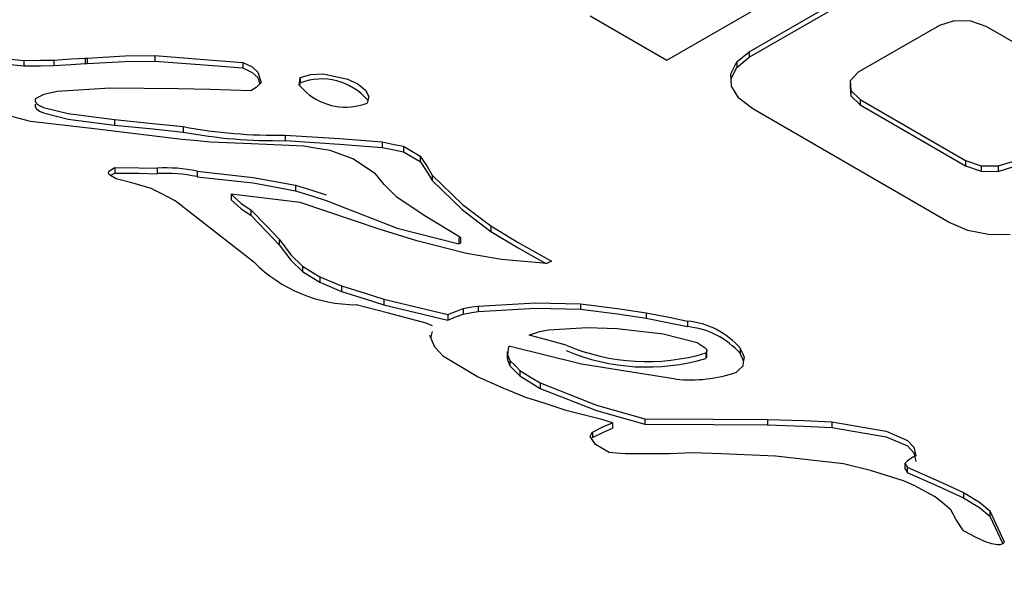
# Model space of a CAD drawing. Extents: x 0 to 426, y 0 to 297.
# Drawn here: x 141 to 142, y 63 to 63 of the extents above; entities that cross this region are included whole.
import ezdxf

# ---------------------------------------------------------------- set-up
doc = ezdxf.new("R2010")
doc.units = 0
doc.header["$PDSIZE"] = -1
doc.layers.get('0').update_dxf_attribs({"linetype": 'CONTINUOUS'})
doc.layers.get('DEFPOINTS').update_dxf_attribs({"linetype": 'CONTINUOUS'})
doc.layers.add('BEMAßUNG', color=7, linetype='CONTINUOUS')
doc.styles.add('SLDTEXTSTYLE0', font='TXT', dxfattribs={"width": 0.75})
doc.dimstyles.new('SLDDIMSTYLE0', dxfattribs={"dimtxt": 3, "dimasz": 2.5, "dimexe": 1, "dimexo": 0.0625, "dimgap": 0.75, "dimtad": 2, "dimlfac": 5, "dimzin": 12, "dimtxsty": 'SLDTEXTSTYLE0', "dimsah": 1, "dimcen": 0.09, "dimclrd": 7, "dimclre": 7, "dimclrt": 7, "dimazin": 3, "dimtfac": 1, "dimtdec": 4, "dimtofl": 0, "dimtmove": 0, "dimatfit": 3, "dimtolj": 1, "dimtzin": 12})
doc.dimstyles.new('SLDDIMSTYLE1', dxfattribs={"dimtxt": 3, "dimasz": 2.5, "dimexe": 1, "dimexo": 0.0625, "dimgap": 0.75, "dimtad": 2, "dimlfac": 5, "dimzin": 12, "dimtxsty": 'SLDTEXTSTYLE0', "dimsah": 1, "dimcen": 0.09, "dimclrd": 7, "dimclre": 7, "dimclrt": 7, "dimazin": 3, "dimtfac": 1, "dimtdec": 4, "dimtofl": 0, "dimtmove": 0, "dimatfit": 3, "dimtolj": 1, "dimtzin": 12})
doc.dimstyles.new('SLDDIMSTYLE2', dxfattribs={"dimtxt": 3, "dimasz": 2.5, "dimexe": 1, "dimexo": 0.0625, "dimgap": 0.75, "dimtad": 2, "dimlfac": 7, "dimzin": 12, "dimtxsty": 'SLDTEXTSTYLE0', "dimsah": 1, "dimcen": 0.09, "dimclrd": 7, "dimclre": 7, "dimclrt": 7, "dimazin": 3, "dimtfac": 1, "dimtdec": 4, "dimtofl": 0, "dimtmove": 0, "dimatfit": 3, "dimtolj": 1, "dimtzin": 12})
doc.dimstyles.new('SLDDIMSTYLE3', dxfattribs={"dimtxt": 3, "dimasz": 2.5, "dimexe": 1, "dimexo": 0.0625, "dimgap": 0.75, "dimtad": 2, "dimdec": 0, "dimlfac": 7, "dimzin": 12, "dimtxsty": 'SLDTEXTSTYLE0', "dimsah": 1, "dimcen": 0.09, "dimclrd": 7, "dimclre": 7, "dimclrt": 7, "dimazin": 3, "dimtfac": 1, "dimtdec": 4, "dimtofl": 0, "dimtmove": 0, "dimatfit": 3, "dimtolj": 1, "dimtzin": 12})
doc.dimstyles.new('SLDDIMSTYLE4', dxfattribs={"dimtxt": 3, "dimasz": 2.5, "dimexe": 1, "dimexo": 0.0625, "dimgap": 0.75, "dimtad": 2, "dimdec": 1, "dimlfac": 7, "dimzin": 12, "dimtxsty": 'SLDTEXTSTYLE0', "dimsah": 1, "dimcen": 0.09, "dimclrd": 7, "dimclre": 7, "dimclrt": 7, "dimazin": 3, "dimtfac": 1, "dimtdec": 4, "dimtofl": 0, "dimtmove": 0, "dimatfit": 3, "dimtolj": 1, "dimtzin": 12})
doc.dimstyles.new('SLDDIMSTYLE5', dxfattribs={"dimtxt": 3, "dimasz": 2.5, "dimexe": 1, "dimexo": 0.0625, "dimgap": 0.75, "dimtad": 2, "dimlfac": 7, "dimzin": 12, "dimtxsty": 'SLDTEXTSTYLE0', "dimsah": 1, "dimcen": 0.09, "dimclrd": 7, "dimclre": 7, "dimclrt": 7, "dimazin": 3, "dimtfac": 1, "dimtdec": 4, "dimtofl": 0, "dimtmove": 0, "dimatfit": 3, "dimtolj": 1, "dimtzin": 12})
doc.dimstyles.new('SLDDIMSTYLE6', dxfattribs={"dimtxt": 3, "dimasz": 2.5, "dimexe": 1, "dimexo": 0.0625, "dimgap": 0.75, "dimtad": 2, "dimlfac": 7, "dimzin": 12, "dimtxsty": 'SLDTEXTSTYLE0', "dimsah": 1, "dimcen": 0.09, "dimclrd": 7, "dimclre": 7, "dimclrt": 7, "dimazin": 3, "dimtfac": 1, "dimtdec": 4, "dimtofl": 0, "dimtmove": 0, "dimatfit": 3, "dimtolj": 1, "dimtzin": 12})

# ---------------------------------------------------------------- blocks, each defined once
blk = doc.blocks.new('*D')
at = {"layer": 'BEMAßUNG'}
for p, q in [((268.8989, 287.7868), (268.8989, 283.0245)), ((268.8989, 287.7868), (270.7237, 287.7868)), ((283.2929, 287.7868), (281.4681, 287.7868)), ((283.2929, 287.7868), (283.2929, 283.0245)), ((268.8989, 283.0245), (270.7237, 283.0245)), ((283.2929, 283.0245), (281.4681, 283.0245)), ((257.4575, 257.9625), (257.4575, 279.2621)), ((291.7433, 243.2098), (291.7433, 279.2621)), ((291.7433, 278.2621), (257.4575, 278.2621)), ((264.2909, 275.6903), (264.2909, 270.9279)), ((264.2909, 275.6903), (266.1157, 275.6903)), ((278.6849, 275.6903), (276.8601, 275.6903)), ((278.6849, 275.6903), (278.6849, 270.9279)), ((264.2909, 270.9279), (266.1157, 270.9279)), ((278.6849, 270.9279), (276.8601, 270.9279)), ((54.1694, 268.0938), (54.1694, 263.3315)), ((54.1694, 268.0938), (55.9942, 268.0938)), ((65.235, 268.0938), (63.4102, 268.0938)), ((65.235, 268.0938), (65.235, 263.3315)), ((91.2423, 268.0938), (91.2423, 263.3315)), ((91.2423, 268.0938), (93.0671, 268.0938)), ((105.6363, 268.0938), (103.8115, 268.0938)), ((105.6363, 268.0938), (105.6363, 263.3315)), ((257.4575, 257.9625), (257.4575, 267.1656)), ((280.3147, 237.3196), (280.3147, 267.1656)), ((280.3147, 266.1656), (257.4575, 266.1656)), ((54.1694, 263.3315), (55.9942, 263.3315)), ((65.235, 263.3315), (63.4102, 263.3315)), ((91.2423, 263.3315), (93.0671, 263.3315)), ((105.6363, 263.3315), (103.8115, 263.3315)), ((70.226, 257.0992), (70.226, 259.5692)), ((72.7974, 248.6632), (72.7974, 259.5692)), ((72.7974, 248.6632), (72.7974, 259.5692)), ((86.3566, 248.6632), (86.3566, 259.5692)), ((70.226, 258.5692), (51.9737, 258.5692)), ((70.226, 258.5692), (72.7974, 258.5692)), ((72.7974, 258.5692), (75.2974, 258.5692)), ((72.7974, 258.5692), (86.3566, 258.5692)), ((86.3566, 258.5692), (104.841, 258.5692)), ((267.9433, 257.691), (326.9614, 257.691)), ((267.9433, 257.691), (334.9614, 257.691)), ((325.9614, 237.1196), (325.9614, 257.691)), ((333.9614, 182.2625), (333.9614, 257.691)), ((316.4368, 256.0979), (321.1991, 256.0979)), ((316.4368, 256.0979), (316.4368, 254.2731)), ((321.1991, 256.0979), (321.1991, 254.2731)), ((307.2117, 255.9887), (305.48, 255.4134)), ((307.2117, 255.9887), (308.713, 251.4692)), ((70.426, 253.3729), (141.1836, 253.413)), ((140.212, 203.1646), (140.1836, 253.4124)), ((293.5516, 251.451), (295.2834, 252.0263)), ((308.713, 251.4692), (306.9813, 250.8939)), ((293.5516, 251.451), (295.0529, 246.9316)), ((86.6592, 248.606), (129.315, 248.606)), ((128.315, 248.606), (128.315, 207.8917)), ((295.0529, 246.9316), (296.7847, 247.5068)), ((292.5162, 241.1727), (309.429, 246.7909)), ((239.829, 246.6268), (231.6719, 246.6268)), ((115.2733, 229.106), (115.2733, 245.8533)), ((316.4368, 241.7038), (316.4368, 243.5286)), ((321.1991, 241.7038), (321.1991, 243.5286)), ((105.7486, 243.3201), (110.5109, 243.3201)), ((105.7486, 243.3201), (105.7486, 241.4953)), ((110.5109, 243.3201), (110.5109, 241.4953)), ((316.4368, 241.7038), (321.1991, 241.7038)), ((292.5162, 241.1727), (280.3147, 237.1196)), ((130.6667, 239.7428), (135.429, 239.7455)), ((130.6667, 239.7428), (130.6677, 237.918)), ((135.429, 239.7455), (135.43, 237.9207)), ((118.7903, 238.0444), (123.5526, 238.0444)), ((118.7903, 238.0444), (118.7903, 236.2196)), ((123.5526, 238.0444), (123.5526, 236.2196)), ((237.0952, 201.9606), (280.3147, 237.1196)), ((280.5147, 237.1196), (326.9614, 237.1196)), ((105.7486, 232.2545), (105.7486, 234.0793)), ((110.5109, 232.2545), (110.5109, 234.0793)), ((260.645, 233.3088), (259.2295, 232.1573)), ((260.645, 233.3088), (263.6504, 229.6145)), ((105.7486, 232.2545), (110.5109, 232.2545)), ((324.4368, 229.7723), (329.1991, 229.7723)), ((324.4368, 229.7723), (324.4368, 227.9475)), ((329.1991, 229.7723), (329.1991, 227.9475)), ((263.6504, 229.6145), (262.2348, 228.463)), ((102.0679, 229.106), (116.2733, 229.106)), ((115.2733, 229.106), (115.2733, 227.3917)), ((102.5575, 228.0527), (102.5595, 177.782)), ((38.0289, 228.0501), (38.0309, 177.7795)), ((102.0679, 227.3917), (116.2733, 227.3917)), ((115.2733, 227.3917), (115.2733, 224.8917)), ((135.4384, 223.139), (135.4374, 224.9638)), ((130.6761, 223.1363), (130.675, 224.9611)), ((247.7628, 222.8291), (249.1784, 223.9807)), ((118.7903, 221.4379), (118.7903, 223.2627)), ((123.5526, 221.4379), (123.5526, 223.2627)), ((130.6761, 223.1363), (135.4384, 223.139)), ((247.7628, 222.8291), (250.7681, 219.1348)), ((118.7903, 221.4379), (123.5526, 221.4379)), ((250.7681, 219.1348), (252.1837, 220.2864)), ((324.4368, 213.1658), (324.4368, 214.9906)), ((329.1991, 213.1658), (329.1991, 214.9906)), ((324.4368, 213.1658), (329.1991, 213.1658)), ((86.6592, 207.8917), (129.315, 207.8917)), ((41.6034, 204.0612), (41.6034, 189.4146)), ((98.9721, 204.0372), (98.9721, 189.4146)), ((70.4544, 203.1251), (141.212, 203.1652)), ((65.141, 199.9393), (65.141, 195.177)), ((65.141, 199.9393), (66.9658, 199.9393)), ((81.7475, 199.9393), (79.9227, 199.9393)), ((81.7475, 199.9393), (81.7475, 195.177)), ((65.141, 195.177), (66.9658, 195.177)), ((81.7475, 195.177), (79.9227, 195.177)), ((98.9721, 190.4146), (41.6034, 190.4146)), ((65.148, 188.3052), (66.9728, 188.3053)), ((65.148, 188.3052), (65.1482, 183.5429)), ((81.7545, 188.3059), (79.9297, 188.3058)), ((81.7545, 188.3059), (81.7547, 183.5435)), ((81.7547, 183.5435), (79.9299, 183.5435)), ((65.1482, 183.5429), (66.973, 183.543)), ((272.1545, 182.2625), (334.9614, 182.2625)), ((38.0309, 178.7795), (102.5594, 178.782)), ((80.8039, 169.8216), (145.5488, 169.8216)), ((144.5488, 169.8216), (144.5488, 140.4041)), ((135.0242, 163.8054), (139.7865, 163.8054)), ((135.0242, 163.8054), (135.0242, 161.9806)), ((139.7865, 163.8054), (139.7865, 161.9806)), ((99.0695, 158.3288), (131.708, 158.3288)), ((130.708, 158.3288), (130.708, 140.4041)), ((44.2612, 156.1999), (44.2631, 106.191)), ((57.1142, 156.2004), (57.1161, 106.1915)), ((57.1142, 156.2004), (57.1142, 106.1931)), ((121.1834, 151.5935), (125.9457, 151.5935)), ((121.1834, 151.5935), (121.1834, 149.7687)), ((125.9457, 151.5935), (125.9457, 149.7687)), ((135.0242, 149.4114), (135.0242, 151.2362)), ((139.7865, 149.4114), (139.7865, 151.2362)), ((102.4756, 150.7325), (118.0416, 150.7325)), ((117.0416, 150.7325), (117.0416, 140.4041)), ((102.5537, 150.2395), (102.5537, 106.1931)), ((135.0242, 149.4114), (139.7865, 149.4114)), ((220.5122, 149.2417), (225.2745, 149.2417)), ((220.5122, 149.2417), (220.5122, 147.4169)), ((225.2745, 149.2417), (225.2745, 147.4169)), ((235.0237, 146.3591), (229.0369, 146.3591)), ((230.0369, 146.3591), (230.0369, 134.7391)), ((121.1834, 144.4922), (121.1834, 146.317)), ((125.9457, 144.4922), (125.9457, 146.317)), ((121.1834, 144.4922), (125.9457, 144.4922)), ((98.4566, 140.4897), (98.4566, 106.1931)), ((98.9422, 140.4041), (131.708, 140.4041)), ((98.9422, 140.4041), (145.5488, 140.4041)), ((102.31, 140.4041), (118.0416, 140.4041)), ((117.0416, 140.4041), (117.0416, 122.9542)), ((107.5169, 139.5439), (112.2793, 139.5439)), ((107.5169, 139.5439), (107.5169, 137.7191)), ((112.2793, 139.5439), (112.2793, 137.7191)), ((70.3182, 138.4707), (70.3182, 106.1931)), ((220.5122, 134.8477), (220.5122, 136.6725)), ((225.2745, 134.8477), (225.2745, 136.6725)), ((220.5122, 134.8477), (225.2745, 134.8477)), ((243.4237, 134.7391), (229.0369, 134.7391)), ((245.7558, 128.7219), (245.7558, 123.9596)), ((245.7558, 128.7219), (247.5806, 128.7219)), ((260.1498, 128.7219), (258.325, 128.7219)), ((260.1498, 128.7219), (260.1498, 123.9596)), ((107.5169, 125.1499), (107.5169, 126.9747)), ((112.2793, 125.1499), (112.2793, 126.9747)), ((107.5169, 125.1499), (112.2793, 125.1499)), ((245.7558, 123.9596), (247.5806, 123.9596)), ((260.1498, 123.9596), (258.325, 123.9596)), ((271.1536, 123.5142), (275.9159, 123.5142)), ((271.1536, 123.5142), (271.1536, 121.6894)), ((275.9159, 123.5142), (275.9159, 121.6894)), ((280.6782, 105.5488), (280.6782, 122.7189)), ((244.2237, 97.7488), (244.2237, 120.1973)), ((258.2237, 97.7488), (258.2237, 120.1973)), ((244.2237, 119.1973), (258.2237, 119.1973)), ((28.9693, 116.7151), (28.9695, 111.9528)), ((28.9693, 116.7151), (30.7941, 116.7151)), ((43.3633, 116.7156), (41.5385, 116.7156)), ((43.3633, 116.7156), (43.3635, 111.9533)), ((74.4924, 116.7178), (74.4924, 111.9554)), ((74.4924, 116.7178), (76.3172, 116.7178)), ((88.8865, 116.7178), (87.0617, 116.7178)), ((88.8865, 116.7178), (88.8865, 111.9554)), ((107.8276, 116.7178), (107.8276, 111.9554)), ((107.8276, 116.7178), (109.6524, 116.7178)), ((122.2216, 116.7178), (120.3968, 116.7178)), ((122.2216, 116.7178), (122.2216, 111.9554)), ((236.6237, 113.5488), (227.2106, 113.5488)), ((228.2106, 113.5488), (228.2106, 81.5488)), ((43.3635, 111.9533), (41.5387, 111.9532)), ((74.4924, 111.9554), (76.3172, 111.9554)), ((88.8865, 111.9554), (87.0617, 111.9554)), ((107.8276, 111.9554), (109.6524, 111.9554)), ((122.2216, 111.9554), (120.3968, 111.9554)), ((28.9695, 111.9528), (30.7943, 111.9528)), ((271.1536, 109.1202), (271.1536, 110.945)), ((275.9159, 109.1202), (275.9159, 110.945)), ((271.1536, 109.1202), (275.9159, 109.1202)), ((218.686, 107.3475), (223.4483, 107.3475)), ((218.686, 107.3475), (218.686, 105.5227)), ((223.4483, 107.3475), (223.4483, 105.5227)), ((57.1142, 107.1931), (70.3182, 107.1931)), ((70.3182, 107.1931), (88.0912, 107.1931)), ((98.4566, 107.1931), (95.9566, 107.1931)), ((98.4566, 107.1931), (102.5537, 107.1931)), ((102.5537, 107.1931), (121.4264, 107.1931)), ((44.2631, 107.191), (26.7739, 107.1903)), ((44.2631, 107.191), (57.1161, 107.1915)), ((266.8812, 105.5488), (281.6782, 105.5488)), ((280.6782, 105.5488), (280.6782, 89.5488)), ((218.686, 92.9535), (218.686, 94.7783)), ((223.4483, 92.9535), (223.4483, 94.7783)), ((218.686, 92.9535), (223.4483, 92.9535)), ((266.8812, 89.5488), (281.6782, 89.5488)), ((266.8812, 89.5488), (281.6782, 89.5488)), ((280.6782, 81.5488), (280.6782, 89.5488)), ((237.7237, 89.3488), (237.7237, 69.905)), ((264.7237, 83.3488), (264.7237, 69.905)), ((235.2237, 82.9488), (235.2237, 58.7107)), ((267.2237, 82.9488), (267.2237, 58.7107)), ((236.6237, 81.5488), (227.2106, 81.5488)), ((265.8237, 81.5488), (281.6782, 81.5488)), ((280.6782, 81.5488), (280.6782, 64.1203)), ((271.1536, 80.7101), (275.9159, 80.7101)), ((271.1536, 80.7101), (271.1536, 78.8853)), ((275.9159, 80.7101), (275.9159, 78.8853)), ((245.5222, 80.4297), (245.5222, 75.6673)), ((245.5222, 80.4297), (247.347, 80.4297)), ((259.9162, 80.4297), (258.0914, 80.4297)), ((259.9162, 80.4297), (259.9162, 75.6673)), ((245.5222, 75.6673), (247.347, 75.6673)), ((259.9162, 75.6673), (258.0914, 75.6673)), ((237.7237, 70.905), (264.7237, 70.905)), ((246.6284, 69.2353), (246.6284, 64.473)), ((246.6284, 69.2353), (248.4532, 69.2353)), ((261.0224, 69.2353), (259.1976, 69.2353)), ((261.0224, 69.2353), (261.0224, 64.473)), ((271.1536, 66.3161), (271.1536, 68.1409)), ((275.9159, 66.3161), (275.9159, 68.1409)), ((271.1536, 66.3161), (275.9159, 66.3161)), ((246.6284, 64.473), (248.4532, 64.473)), ((261.0224, 64.473), (259.1976, 64.473)), ((235.2237, 59.7107), (267.2237, 59.7107))]:
    blk.add_line(p, q, dxfattribs=at)
blk.add_arc((273.9669, 246.6268), 41.295, 180, 252, dxfattribs=at)
for points in [[(257.4575, 278.2621), (259.9575, 277.9521), (259.9575, 278.5721)], [(291.7433, 278.2621), (289.2433, 278.5721), (289.2433, 277.9521)], [(257.4575, 266.1656), (259.9575, 265.8556), (259.9575, 266.4756)], [(280.3147, 266.1656), (277.8147, 266.4756), (277.8147, 265.8556)], [(70.226, 258.5692), (67.726, 258.8792), (67.726, 258.2592)], [(72.7974, 258.5692), (75.2974, 258.2592), (75.2974, 258.8792)], [(72.7974, 258.5692), (75.2974, 258.2592), (75.2974, 258.8792)], [(86.3566, 258.5692), (83.8566, 258.8792), (83.8566, 258.2592)], [(325.9614, 257.691), (325.6514, 255.191), (326.2714, 255.191)], [(333.9614, 257.691), (333.6514, 255.191), (334.2714, 255.191)], [(140.1836, 253.4124), (139.875, 250.9122), (140.495, 250.9126)], [(128.315, 248.606), (128.005, 246.106), (128.625, 246.106)], [(232.6719, 246.6268), (232.4376, 244.1185), (233.0574, 244.1373)], [(292.5162, 241.1727), (294.9865, 241.6667), (294.791, 242.2551)], [(325.9614, 237.1196), (326.2714, 239.6196), (325.6514, 239.6196)], [(115.2733, 229.106), (115.5833, 231.606), (114.9633, 231.606)], [(115.2733, 227.3917), (114.9633, 224.8917), (115.5833, 224.8917)], [(128.315, 207.8917), (128.625, 210.3917), (128.005, 210.3917)], [(261.2061, 207.3529), (258.9575, 208.4887), (258.7482, 207.9051)], [(140.212, 203.1646), (140.5206, 205.6648), (139.9006, 205.6644)], [(237.0952, 201.9606), (239.2302, 203.2978), (238.8389, 203.7787)], [(41.6034, 190.4146), (44.1034, 190.1046), (44.1034, 190.7246)], [(98.9721, 190.4146), (96.4721, 190.7246), (96.4721, 190.1046)], [(333.9614, 182.2625), (334.2714, 184.7625), (333.6514, 184.7625)], [(38.0309, 178.7795), (40.5309, 178.4696), (40.5308, 179.0896)], [(102.5594, 178.782), (100.0594, 179.0919), (100.0594, 178.4719)], [(144.5488, 169.8216), (144.2388, 167.3216), (144.8588, 167.3216)], [(130.708, 158.3288), (130.398, 155.8288), (131.018, 155.8288)], [(117.0416, 150.7325), (116.7316, 148.2325), (117.3516, 148.2325)], [(230.0369, 146.3591), (229.7269, 143.8591), (230.3469, 143.8591)], [(117.0416, 140.4041), (117.3516, 142.9041), (116.7316, 142.9041)], [(130.708, 140.4041), (131.018, 142.9041), (130.398, 142.9041)], [(144.5488, 140.4041), (144.8588, 142.9041), (144.2388, 142.9041)], [(230.0369, 134.7391), (230.3469, 137.2391), (229.7269, 137.2391)], [(244.2237, 119.1973), (246.7237, 118.8873), (246.7237, 119.5073)], [(258.2237, 119.1973), (255.7237, 119.5073), (255.7237, 118.8873)], [(228.2106, 113.5488), (227.9006, 111.0488), (228.5206, 111.0488)], [(44.2631, 107.191), (46.7631, 106.8811), (46.763, 107.5011)], [(57.1161, 107.1915), (54.6161, 107.5014), (54.6161, 106.8814)], [(57.1142, 107.1931), (59.6142, 106.8831), (59.6142, 107.5031)], [(70.3182, 107.1931), (67.8182, 107.5031), (67.8182, 106.8831)], [(98.4566, 107.1931), (95.9566, 107.5031), (95.9566, 106.8831)], [(102.5537, 107.1931), (105.0537, 106.8831), (105.0537, 107.5031)], [(280.6782, 105.5488), (280.3682, 103.0488), (280.9882, 103.0488)], [(280.6782, 89.5488), (280.9882, 92.0488), (280.3682, 92.0488)], [(280.6782, 89.5488), (280.3682, 87.0488), (280.9882, 87.0488)], [(228.2106, 81.5488), (228.5206, 84.0488), (227.9006, 84.0488)], [(280.6782, 81.5488), (280.9882, 84.0488), (280.3682, 84.0488)], [(237.7237, 70.905), (240.2237, 70.595), (240.2237, 71.215)], [(264.7237, 70.905), (262.2237, 71.215), (262.2237, 70.595)], [(235.2237, 59.7107), (237.7237, 59.4007), (237.7237, 60.0207)], [(267.2237, 59.7107), (264.7237, 60.0207), (264.7237, 59.4007)]]:
    blk.add_solid(points, dxfattribs=at)
at = {"layer": 'DEFPOINTS'}
for p in [(257.4575, 257.7625), (257.4575, 257.7625), (267.7433, 257.691), (267.7433, 257.691), (70.226, 256.8992), (70.226, 253.3728), (86.4592, 248.606), (72.7974, 248.4632), (72.7974, 248.4632), (86.3566, 248.4632), (240.029, 246.6268), (268.8861, 246.6268), (273.5827, 245.4441), (291.7433, 243.0098), (292.5162, 241.1727), (280.3147, 237.1196), (280.3147, 237.1196), (280.3147, 237.1196), (280.3147, 237.1196), (101.8679, 229.106), (38.0289, 228.2501), (102.5575, 228.2527), (101.8679, 227.3917), (86.4592, 207.8917), (41.6034, 204.2612), (98.9721, 204.2372), (70.2544, 203.125), (237.0952, 201.9606), (255.9204, 191.0852), (271.9545, 182.2625), (80.6039, 169.8216), (98.8695, 158.3288), (44.2611, 156.3999), (57.1142, 156.4004), (57.1142, 156.4004), (102.2756, 150.7325), (102.5537, 150.4395), (235.2237, 146.3591), (98.4566, 140.6897), (98.7422, 140.4041), (98.7422, 140.4041), (102.11, 140.4041), (70.3182, 138.6707), (243.6237, 134.7391), (236.8237, 113.5488), (266.6812, 105.5488), (244.2237, 97.5488), (258.2237, 97.5488), (237.7237, 89.5488), (266.6812, 89.5488), (266.6812, 89.5488), (264.7237, 83.5488), (235.2237, 83.1488), (267.2237, 83.1488), (236.8237, 81.5488), (265.6237, 81.5488)]:
    blk.add_point(p, dxfattribs=at)
at = {"layer": 'BEMAßUNG', "char_height": 3, "attachment_point": 1, "style": 'SLDTEXTSTYLE0'}
for s, insert in [('9 1/2"', (270.7237, 287.0245)), ('240', (272.774, 282.2621)), ('6 1/4"', (266.1157, 274.9279)), ('160', (268.1659, 270.1656)), ('3/4"', (55.9942, 267.3315)), ('3 3/4"', (93.0671, 267.3315)), ('95', (96.2236, 262.5692)), ('18', (57.4865, 262.5692)), ('15 3/4"', (66.9658, 199.177)), ('400', (70.1223, 194.4146)), ('2 3/4"', (247.5806, 127.9596)), ('%%c', (248.594, 123.1973)), ('70', (252.8801, 123.1973)), ('3 5/8"', (76.3172, 115.9554)), ('1 1/8"', (109.6524, 115.9554)), ('92', (79.4737, 111.1931)), ('29', (112.8089, 111.1931)), ('5 3/8"', (247.347, 79.6673)), ('135', (249.3972, 74.905)), ('6 1/4"', (248.4532, 68.473)), ('160', (250.5035, 63.7107))]:
    blk.add_mtext(s, dxfattribs=dict(at, insert=insert))
for s, insert, rotation in [('3 1/2"', (295.5237, 251.3029), 18.3755), ('5 5/8"', (317.1991, 243.5286), 90), ('144', (321.9614, 245.5789), 90), ('90', (301.172, 248.1609), 18.3755), ('R', (298.8691, 247.3959), 18.3755), ('1/2"', (106.5109, 234.0793), 90), ('12', (111.2733, 235.5716), 90), ('11 1/4"', (119.5526, 223.2627), 90), ('352', (136.1979, 228.1208), 90.0324), ('285', (124.315, 226.4192), 90), ('15 3/8"', (249.6594, 223.3893), 39.1283), ('352', (131.4374, 224.9616), 90.0324), ('20 3/4"', (325.1991, 214.9906), 90), ('70%%d', (242.0232, 227.1435), 306), ('390', (256.0546, 222.4526), 39.1283), ('528', (329.9614, 218.1471), 90), ('R', (254.1722, 220.9213), 39.1283), ('17 3/4"', (66.9729, 187.543), 0.0023), ('452', (70.1295, 182.7808), 0.0023), ('8 1/8"', (135.7865, 151.2362), 90), ('206', (140.5488, 153.2864), 90), ('125,5', (126.708, 143.0567), 90), ('5"', (121.9457, 146.317), 90), ('2 1/4"', (221.2745, 136.6725), 90), ('58,1', (226.0369, 138.168), 90), ('2 7/8"', (108.2793, 126.9747), 90), ('72', (113.0416, 130.1312), 90), ('3 1/8"', (271.9159, 110.945), 90), ('80', (276.6782, 114.1015), 90), ('3 1/2"', (30.7941, 115.9528), 0.0022), ('90', (33.9508, 111.1906), 0.0022), ('6 1/4"', (219.4483, 94.7783), 90), ('160', (224.2106, 96.8286), 90), ('1 5/8"', (271.9159, 68.1409), 90), ('40', (276.6782, 71.2974), 90)]:
    blk.add_mtext(s, dxfattribs=dict(at, insert=insert, rotation=rotation))

msp = doc.modelspace()

# ---------------------------------------------------------------- linework, layer by layer
at = {"color": 7, "linetype": 'CONTINUOUS'}
for p, q in [((141.8031, 63.1032), (142.0694, 63.2569)), ((141.8905, 63.1121), (142.0604, 63.2102)), ((141.8905, 63.1063), (142.0604, 63.2043)), ((141.7215, 63.1503), (141.8031, 63.1032)), ((142.1083, 63.1451), (142.0928, 63.1402)), ((142.126, 63.1447), (142.1083, 63.1451)), ((142.0928, 63.1402), (142.0065, 63.0904)), ((142.1424, 63.1389), (142.126, 63.1447)), ((142.2546, 63.0742), (142.1424, 63.1389)), ((141.0896, 63.106), (141.1195, 63.1029)), ((141.1515, 63.1033), (141.1515, 63.0975)), ((141.1847, 63.1054), (141.1847, 63.0996)), ((141.1868, 63.1054), (141.1868, 63.0996)), ((141.2589, 63.1081), (141.2589, 63.1022)), ((141.8773, 63.1013), (141.8905, 63.1121)), ((141.8773, 63.0954), (141.8905, 63.1063)), ((141.8905, 63.1121), (141.8905, 63.1063)), ((141.0896, 63.1002), (141.1195, 63.0971)), ((141.1195, 63.1029), (141.1195, 63.0971)), ((141.3522, 63.1008), (141.3522, 63.095)), ((141.8711, 63.0888), (141.8773, 63.1013)), ((141.8714, 63.0836), (141.8773, 63.0954)), ((141.8773, 63.1013), (141.8773, 63.0954)), ((141.4133, 63.085), (141.4133, 63.0792)), ((141.8719, 63.0756), (141.8711, 63.0888)), ((142.0065, 63.0904), (141.998, 63.0814)), ((141.4128, 63.0759), (141.4133, 63.0792)), ((141.8796, 63.0628), (141.8719, 63.0756)), ((141.998, 63.0814), (141.9986, 63.0711)), ((141.998, 63.0814), (141.998, 63.0756)), ((141.998, 63.0756), (141.9986, 63.0653)), ((141.8943, 63.0514), (141.8796, 63.0628)), ((141.9986, 63.0711), (142.0084, 63.0616)), ((141.9986, 63.0711), (141.9986, 63.0653)), ((141.9986, 63.0653), (142.0084, 63.0558)), ((142.0084, 63.0616), (142.1206, 62.9968)), ((142.0084, 63.0616), (142.0084, 63.0558)), ((142.103, 62.9309), (141.8943, 63.0514)), ((142.0084, 63.0558), (142.1206, 62.991)), ((141.2159, 63.0402), (141.2159, 63.0343)), ((141.2888, 63.0326), (141.2888, 63.0268)), ((141.3975, 63.0236), (141.3975, 63.0178)), ((141.5006, 63.0164), (141.5006, 63.0106)), ((141.5231, 63.0117), (141.541, 63.0013)), ((141.5231, 63.0117), (141.5231, 63.0058)), ((141.5231, 63.0058), (141.541, 62.9955)), ((141.541, 63.0013), (141.541, 62.9955)), ((141.2164, 62.9891), (141.2164, 62.9832)), ((141.2614, 62.9885), (141.2614, 62.9826)), ((142.1206, 62.9968), (142.1371, 62.9911)), ((142.1206, 62.9968), (142.1206, 62.991)), ((142.1206, 62.991), (142.1371, 62.9853)), ((142.1371, 62.9911), (142.155, 62.9908)), ((142.1371, 62.9911), (142.1371, 62.9853)), ((142.155, 62.9908), (142.1706, 62.9957)), ((142.155, 62.9908), (142.155, 62.985)), ((142.155, 62.985), (142.1706, 62.9899)), ((141.3039, 62.9852), (141.3039, 62.9794)), ((141.5537, 62.9812), (141.5537, 62.9754)), ((142.1371, 62.9853), (142.155, 62.985)), ((141.4085, 62.9703), (141.4085, 62.9645)), ((141.3399, 62.9609), (141.3399, 62.955)), ((141.3642, 62.8887), (141.2806, 62.9538)), ((141.3607, 62.9442), (141.3607, 62.9384)), ((141.6159, 62.9271), (141.6159, 62.9212)), ((142.1228, 62.9224), (142.103, 62.9309)), ((142.145, 62.918), (142.1228, 62.9224)), ((142.1678, 62.9175), (142.145, 62.918)), ((141.3908, 62.9129), (141.3908, 62.9071)), ((141.5819, 62.9139), (141.5819, 62.9081)), ((141.5837, 62.9147), (141.5837, 62.9088)), ((141.4156, 62.8844), (141.4156, 62.8786)), ((141.4343, 62.873), (141.4573, 62.8633)), ((141.4343, 62.873), (141.4343, 62.8672)), ((141.4343, 62.8672), (141.4573, 62.8575)), ((141.4573, 62.8633), (141.4573, 62.8575)), ((141.5021, 62.8493), (141.5704, 62.8329)), ((141.5021, 62.8493), (141.5021, 62.8434)), ((141.5021, 62.8434), (141.5704, 62.827)), ((141.6026, 62.842), (141.6026, 62.8362)), ((141.7113, 62.8445), (141.7113, 62.8387)), ((141.5704, 62.8329), (141.5704, 62.827)), ((141.5867, 62.8394), (141.5867, 62.8335)), ((141.7811, 62.8349), (141.7811, 62.8291)), ((141.554, 62.8208), (141.5471, 62.8239)), ((141.8248, 62.8259), (141.8248, 62.8201)), ((141.6333, 62.7934), (141.6333, 62.7862)), ((141.8445, 62.7921), (141.8445, 62.7863)), ((141.8454, 62.788), (141.8454, 62.7953)), ((141.8811, 62.797), (141.8811, 62.7912)), ((141.6361, 62.7843), (141.6361, 62.7785)), ((141.6466, 62.7735), (141.6466, 62.7677)), ((141.6683, 62.7604), (141.6683, 62.7545)), ((141.7453, 62.718), (141.7453, 62.7122)), ((141.7796, 62.7221), (141.7796, 62.7163)), ((141.91, 62.7215), (141.91, 62.7157)), ((141.9785, 62.7189), (141.9785, 62.7131)), ((141.7241, 62.7081), (141.7241, 62.7023)), ((142.056, 62.6747), (142.056, 62.6689)), ((142.0586, 62.6709), (142.0586, 62.6651)), ((142.1184, 62.644), (142.1184, 62.6382)), ((142.1463, 62.6244), (142.1617, 62.5916)), ((142.1463, 62.6244), (142.1463, 62.6186)), ((142.1463, 62.6186), (142.16, 62.5893))]:
    msp.add_line(p, q, dxfattribs=at)
at = {"color": 7, "linetype": 'CONTINUOUS', "flags": 128}
for points in [[(141.1195, 63.1029), (141.1374, 63.1033), (141.1515, 63.1033)], [(141.1515, 63.1033), (141.17, 63.1046), (141.1847, 63.1054)], [(141.1847, 63.1054), (141.1858, 63.1055), (141.1868, 63.1054)], [(141.1868, 63.1054), (141.2271, 63.1079), (141.2589, 63.1081)], [(141.2589, 63.1081), (141.3112, 63.1041), (141.3522, 63.1008)], [(141.1195, 63.0971), (141.1374, 63.0974), (141.1515, 63.0975)], [(141.1515, 63.0975), (141.17, 63.0987), (141.1847, 63.0996)], [(141.1847, 63.0996), (141.1858, 63.0997), (141.1868, 63.0996)], [(141.1868, 63.0996), (141.2271, 63.102), (141.2589, 63.1022)], [(141.2589, 63.1022), (141.3112, 63.0982), (141.3522, 63.095)], [(141.3522, 63.1008), (141.3621, 63.096), (141.3683, 63.0906), (141.3717, 63.0796)], [(141.3522, 63.095), (141.3621, 63.0902), (141.3683, 63.0847), (141.3703, 63.0781)], [(141.4121, 63.0766), (141.4128, 63.0814), (141.4133, 63.085)], [(141.4133, 63.085), (141.4246, 63.0881), (141.4376, 63.0886), (141.4639, 63.0829), (141.4748, 63.0777), (141.4826, 63.0715), (141.4862, 63.0646), (141.4844, 63.0576)], [(141.2837, 63.0728), (141.2115, 63.0735), (141.155, 63.07)], [(141.3609, 63.0707), (141.3176, 63.0719), (141.2837, 63.0728)], [(141.3717, 63.0796), (141.3667, 63.0741), (141.3609, 63.0707)], [(141.42, 63.0688), (141.4157, 63.0732), (141.4121, 63.0766)], [(141.155, 63.07), (141.1408, 63.0667), (141.1315, 63.0623)], [(141.1315, 63.0623), (141.1315, 63.0597), (141.1331, 63.0573), (141.1362, 63.0551), (141.1406, 63.053), (141.1666, 63.0466), (141.2159, 63.0402)], [(141.1315, 63.0565), (141.1315, 63.0539), (141.1331, 63.0514), (141.1362, 63.0492), (141.1406, 63.0472), (141.1666, 63.0407), (141.2159, 63.0343)], [(141.1267, 63.0382), (141.1106, 63.0423), (141.0978, 63.0455)], [(141.2875, 63.0189), (141.1975, 63.0298), (141.1267, 63.0382)], [(141.2159, 63.0402), (141.2568, 63.036), (141.2888, 63.0326)], [(141.2159, 63.0343), (141.2568, 63.0302), (141.2888, 63.0268)], [(141.3975, 63.0236), (141.4551, 63.0199), (141.5006, 63.0164)], [(141.3177, 63.0162), (141.3008, 63.0178), (141.2875, 63.0189)], [(141.4172, 63.012), (141.3614, 63.0144), (141.3177, 63.0162)], [(141.3975, 63.0178), (141.4551, 63.014), (141.5006, 63.0106)], [(141.4451, 63.0071), (141.4294, 63.0099), (141.4172, 63.012)], [(141.5006, 63.0164), (141.5132, 63.0138), (141.5231, 63.0117)], [(141.5006, 63.0106), (141.5132, 63.008), (141.5231, 63.0058)], [(141.4934, 62.9824), (141.4694, 62.9983), (141.4451, 63.0071)], [(141.541, 63.0013), (141.5482, 62.9901), (141.5537, 62.9812)], [(141.2177, 62.9771), (141.2118, 62.9807), (141.2104, 62.9819), (141.2096, 62.983), (141.2095, 62.9838), (141.2098, 62.9847), (141.2107, 62.9857), (141.2129, 62.9872), (141.2164, 62.9891)], [(141.2164, 62.9891), (141.2417, 62.9888), (141.2614, 62.9885)], [(141.541, 62.9955), (141.5482, 62.9843), (141.5537, 62.9754)], [(141.2118, 62.9807), (141.2129, 62.9814), (141.2164, 62.9832)], [(141.2164, 62.9832), (141.2417, 62.983), (141.2614, 62.9826)], [(141.3039, 62.9852), (141.3633, 62.9787), (141.4085, 62.9703)], [(141.3039, 62.9794), (141.3633, 62.9729), (141.4085, 62.9645)], [(141.5162, 62.9575), (141.5025, 62.9713), (141.4934, 62.9824)], [(141.5537, 62.9812), (141.5859, 62.95), (141.6159, 62.9271)], [(141.255, 62.9668), (141.2344, 62.9729), (141.2177, 62.9771)], [(141.4085, 62.9703), (141.4267, 62.9647), (141.441, 62.9601)], [(141.5537, 62.9754), (141.5859, 62.9442), (141.6159, 62.9212)], [(141.2806, 62.9538), (141.2662, 62.9611), (141.255, 62.9668)], [(141.3399, 62.9609), (141.3505, 62.9511), (141.3607, 62.9442)], [(141.4972, 62.9235), (141.4134, 62.9519), (141.3399, 62.9609)], [(141.4085, 62.9645), (141.4267, 62.9589), (141.441, 62.9543)], [(141.5837, 62.9147), (141.545, 62.9382), (141.5162, 62.9575)], [(141.3399, 62.955), (141.3505, 62.9453), (141.3607, 62.9384)], [(141.441, 62.9543), (141.5164, 62.9246), (141.5819, 62.9081)], [(141.3607, 62.9442), (141.3777, 62.9267), (141.3908, 62.9129)], [(141.3607, 62.9384), (141.3777, 62.9209), (141.3908, 62.9071)], [(141.6159, 62.9271), (141.645, 62.9096), (141.6803, 62.8896)], [(141.5901, 62.8977), (141.5374, 62.9112), (141.4972, 62.9235)], [(141.6159, 62.9212), (141.645, 62.9037), (141.6743, 62.8872)], [(141.3908, 62.9129), (141.4034, 62.8965), (141.4156, 62.8844)], [(141.3908, 62.9071), (141.4034, 62.8907), (141.4156, 62.8786)], [(141.5819, 62.9139), (141.5828, 62.9144), (141.5837, 62.9147)], [(141.5819, 62.9081), (141.5828, 62.9086), (141.5837, 62.9088)], [(141.6755, 62.8871), (141.6271, 62.8914), (141.5901, 62.8977)], [(141.4156, 62.8844), (141.4262, 62.8781), (141.4343, 62.873)], [(141.6803, 62.8896), (141.6775, 62.8882), (141.6755, 62.8871)], [(141.4156, 62.8786), (141.4262, 62.8722), (141.4343, 62.8672)], [(141.4573, 62.8633), (141.4825, 62.8555), (141.5021, 62.8493)], [(141.4573, 62.8575), (141.4825, 62.8496), (141.5021, 62.8434)], [(141.5471, 62.8239), (141.5056, 62.8349), (141.4729, 62.8434)], [(141.5867, 62.8394), (141.5956, 62.841), (141.6026, 62.842)], [(141.6026, 62.842), (141.6633, 62.8455), (141.7113, 62.8445)], [(141.7113, 62.8445), (141.7505, 62.8394), (141.7811, 62.8349)], [(141.5704, 62.8329), (141.5794, 62.8366), (141.5867, 62.8394)], [(141.5704, 62.827), (141.5794, 62.8307), (141.5867, 62.8335)], [(141.5867, 62.8335), (141.5956, 62.8351), (141.6026, 62.8362)], [(141.6026, 62.8362), (141.6633, 62.8396), (141.7113, 62.8387)], [(141.7113, 62.8387), (141.7505, 62.8336), (141.7811, 62.8291)], [(141.7811, 62.8349), (141.8056, 62.83), (141.8248, 62.8259)], [(141.7811, 62.8291), (141.8056, 62.8242), (141.8248, 62.8201)], [(141.6018, 62.7666), (141.5656, 62.7884), (141.5563, 62.7984), (141.5512, 62.8106)], [(141.5522, 62.8083), (141.5528, 62.8106), (141.554, 62.8149)], [(141.6566, 62.8112), (141.6675, 62.815), (141.6773, 62.8166)], [(141.6959, 62.8005), (141.6739, 62.8066), (141.6566, 62.8112)], [(141.6773, 62.8166), (141.7182, 62.8193), (141.7502, 62.8183)], [(141.7502, 62.8183), (141.7991, 62.8124), (141.8353, 62.8033)], [(141.8353, 62.8033), (141.8439, 62.7977), (141.8451, 62.796), (141.8454, 62.7942), (141.8445, 62.7921)], [(141.6346, 62.7985), (141.6335, 62.7906), (141.6361, 62.7843)], [(141.8126, 62.7642), (141.7122, 62.7803), (141.6364, 62.7989)], [(141.8811, 62.797), (141.8833, 62.7918), (141.8852, 62.7875)], [(141.8811, 62.7912), (141.8833, 62.7859), (141.8845, 62.7833)], [(141.6338, 62.7869), (141.6335, 62.7848), (141.6361, 62.7785)], [(141.6361, 62.7843), (141.6421, 62.7783), (141.6466, 62.7735)], [(141.8453, 62.7887), (141.8454, 62.7883), (141.8445, 62.7863)], [(141.8852, 62.7875), (141.8843, 62.7824), (141.8837, 62.7781)], [(141.6361, 62.7785), (141.6421, 62.7725), (141.6466, 62.7677)], [(141.6466, 62.7735), (141.6588, 62.7662), (141.6683, 62.7604)], [(141.8837, 62.7781), (141.88, 62.7745), (141.877, 62.7716)], [(141.6532, 62.7449), (141.629, 62.7548), (141.6018, 62.7666)], [(141.6466, 62.7677), (141.6588, 62.7604), (141.6683, 62.7545)], [(141.6683, 62.7604), (141.7284, 62.7368), (141.7796, 62.7221)], [(141.6683, 62.7545), (141.7284, 62.7309), (141.7796, 62.7163)], [(141.6972, 62.7307), (141.6726, 62.7387), (141.6532, 62.7449)], [(141.7453, 62.718), (141.734, 62.7214), (141.6972, 62.7307)], [(141.7241, 62.7081), (141.7356, 62.7139), (141.7453, 62.718)], [(141.7796, 62.7221), (141.8526, 62.7219), (141.91, 62.7215)], [(141.7796, 62.7163), (141.8526, 62.7161), (141.91, 62.7157)], [(141.91, 62.7215), (141.9484, 62.7202), (141.9785, 62.7189)], [(141.9785, 62.7189), (142.036, 62.7089), (142.0587, 62.6991), (142.0654, 62.6919), (142.0678, 62.6827)], [(141.7215, 62.7034), (141.7229, 62.7061), (141.7241, 62.7081)], [(141.7241, 62.7023), (141.7356, 62.708), (141.7453, 62.7122)], [(141.91, 62.7157), (141.9484, 62.7143), (141.9785, 62.7131)], [(141.9785, 62.7131), (142.036, 62.7031), (142.0587, 62.6933), (142.0654, 62.6861), (142.0678, 62.6769)], [(141.7417, 62.6864), (141.7273, 62.6949), (141.7215, 62.7034)], [(141.7589, 62.6848), (141.7494, 62.6858), (141.7417, 62.6864)], [(141.8059, 62.6851), (141.7795, 62.685), (141.7589, 62.6848)], [(141.8612, 62.6848), (141.8302, 62.6859), (141.8059, 62.6851)], [(141.9906, 62.6742), (141.9185, 62.6823), (141.8612, 62.6848)], [(142.0545, 62.6564), (142.0193, 62.6671), (141.9906, 62.6742)], [(142.056, 62.6747), (142.0576, 62.6727), (142.0586, 62.6709)], [(142.056, 62.6689), (142.0576, 62.6668), (142.0586, 62.6651)], [(142.0586, 62.6709), (142.0921, 62.656), (142.1184, 62.644)], [(142.0586, 62.6651), (142.0921, 62.6501), (142.1184, 62.6382)], [(142.0883, 62.6393), (142.0657, 62.6513), (142.0545, 62.6564)], [(142.1184, 62.644), (142.1354, 62.6337), (142.1463, 62.6244)], [(142.1049, 62.6256), (142.0956, 62.6334), (142.0883, 62.6393)], [(142.1184, 62.6382), (142.1354, 62.6278), (142.1463, 62.6186)], [(142.1182, 62.6031), (142.1101, 62.6157), (142.1049, 62.6256)], [(142.1617, 62.5916), (142.1611, 62.5904), (142.1603, 62.5895), (142.1592, 62.5888), (142.1571, 62.5883), (142.1544, 62.5883), (142.1485, 62.5894), (142.1417, 62.5916), (142.131, 62.5963), (142.1182, 62.6031)]]:
    msp.add_lwpolyline(points, dxfattribs=at)
at = {"color": 7, "linetype": 'CONTINUOUS'}
for centre, radius, start, end in [((141.4361, 63.0188), 0.0645, 40.4617, 110.671), ((141.4617, 63.1178), 0.0644, 229.5755, 290.6718), ((141.3881, 63.5705), 0.547, 259.5415, 270.9853), ((141.3881, 63.5647), 0.547, 259.5415, 270.9853), ((141.2709, 62.8336), 0.1552, 77.7387, 93.5112), ((141.2709, 62.8278), 0.1552, 77.7387, 93.5112), ((141.4731, 62.9968), 0.1534, 224.7964, 269.9308), ((141.8171, 62.7417), 0.0846, 40.8128, 84.7527), ((141.8171, 62.7359), 0.0846, 40.8128, 84.7527), ((141.7819, 63.0027), 0.2197, 246.959, 286.5579), ((141.6364, 62.795), 0.00396, 90.4353, 117.3575), ((141.7819, 62.9969), 0.2197, 246.959, 286.5579), ((141.8279, 62.9153), 0.1518, 264.2008, 288.8677), ((142.0769, 62.6566), 0.0276, 109.2306, 139.0193)]:
    msp.add_arc(centre, radius, start, end, dxfattribs=at)

# ---------------------------------------------------------------- dimensions: what is measured, and where the dimension line sits
at = {"layer": 'BEMAßUNG'}
for base, p1, p2, angle, dimstyle, middle, turn in [((230.0369, 134.7391), (235.2237, 146.3591), (243.6237, 134.7391), 90, 'SLDDIMSTYLE0', (230.0369, 140.5491), 90), ((280.6782, 89.5488), (265.6237, 81.5488), (266.6812, 89.5488), 90, 'SLDDIMSTYLE0', (280.6782, 72.0176), 90), ((280.6782, 89.5488), (266.6812, 105.5488), (266.6812, 89.5488), 90, 'SLDDIMSTYLE0', (280.6782, 114.8217), 90), ((267.2237, 59.7107), (235.2237, 83.1488), (267.2237, 83.1488), 180, 'SLDDIMSTYLE0', (251.2237, 59.7107), 360), ((228.2106, 81.5488), (236.8237, 113.5488), (236.8237, 81.5488), 90, 'SLDDIMSTYLE0', (228.2106, 97.5488), 90), ((140.1836, 253.4124), (70.2544, 203.125), (70.226, 253.3728), 270.0324, 'SLDDIMSTYLE2', (140.1978, 228.2885), 90.0324), ((86.3566, 258.5692), (72.7974, 248.4632), (86.3566, 248.4632), 180, 'SLDDIMSTYLE3', (96.9438, 258.5692), 360), ((115.2733, 227.3917), (101.8679, 229.106), (101.8679, 227.3917), 90, 'SLDDIMSTYLE2', (115.2733, 237.956), 90), ((128.315, 207.8917), (86.4592, 248.606), (86.4592, 207.8917), 90, 'SLDDIMSTYLE2', (128.315, 228.2489), 90), ((70.3182, 107.1931), (57.1142, 156.4004), (70.3182, 138.6707), 180, 'SLDDIMSTYLE3', (80.1939, 107.1931), 360), ((117.0416, 140.4041), (102.2756, 150.7325), (102.11, 140.4041), 270, 'SLDDIMSTYLE3', (117.0416, 130.8514), 90), ((130.708, 140.4041), (98.8695, 158.3288), (98.7422, 140.4041), 90, 'SLDDIMSTYLE4', (130.708, 149.3664), 90), ((144.5488, 140.4041), (80.6039, 169.8216), (98.7422, 140.4041), 270, 'SLDDIMSTYLE3', (144.5488, 155.1128), 90), ((325.9614, 257.691), (280.3147, 237.1196), (267.7433, 257.691), 90, 'SLDDIMSTYLE2', (325.9614, 247.4053), 90), ((333.9614, 257.691), (271.9545, 182.2625), (267.7433, 257.691), 90, 'SLDDIMSTYLE2', (333.9614, 219.9768), 90)]:
    dim = msp.add_linear_dim(base=base, p1=p1, p2=p2, angle=angle, dimstyle=dimstyle, dxfattribs=at)
    dim.commit()
    dim.dimension.update_dxf_attribs({"geometry": '*D', "text_midpoint": middle, "dimtype": 160, "text_rotation": turn})
dim = msp.add_linear_dim(base=(258.2237, 119.1973), p1=(244.2237, 97.5488), p2=(258.2237, 97.5488), text='%%c<>', dimstyle='SLDDIMSTYLE1', dxfattribs=at)
dim.commit()
dim.dimension.update_dxf_attribs({"geometry": '*D', "text_midpoint": (251.2237, 119.1973), "dimtype": 160, "text_rotation": 90})
for base, p1, p2, dimstyle, middle in [((264.7237, 70.905), (237.7237, 89.5488), (264.7237, 83.5488), 'SLDDIMSTYLE0', (251.2237, 70.905)), ((72.7974, 258.5692), (70.226, 256.8992), (72.7974, 248.4632), 'SLDDIMSTYLE2', (59.8709, 258.5692)), ((41.6034, 190.4146), (98.9721, 204.2372), (41.6034, 204.2612), 'SLDDIMSTYLE2', (70.2877, 190.4146)), ((102.5537, 107.1931), (98.4566, 140.6897), (102.5537, 150.4395), 'SLDDIMSTYLE3', (113.5291, 107.1931)), ((257.4575, 266.1656), (280.3147, 237.1196), (257.4575, 257.7625), 'SLDDIMSTYLE2', (268.8861, 266.1656)), ((257.4575, 278.2621), (291.7433, 243.0098), (257.4575, 257.7625), 'SLDDIMSTYLE2', (274.6004, 278.2621))]:
    dim = msp.add_linear_dim(base=base, p1=p1, p2=p2, dimstyle=dimstyle, dxfattribs=at)
    dim.commit()
    dim.dimension.update_dxf_attribs({"geometry": '*D', "text_midpoint": middle, "dimtype": 160})
for base, p1, p2, dimstyle, middle, turn in [((102.5594, 178.782), (38.0289, 228.2501), (102.5575, 228.2527), 'SLDDIMSTYLE2', (70.2951, 178.7808), 0.0023), ((57.1161, 107.1915), (44.2611, 156.3999), (57.1142, 156.4004), 'SLDDIMSTYLE4', (34.6711, 107.1907), 0.0022)]:
    dim = msp.add_linear_dim(base=base, p1=p1, p2=p2, dimstyle=dimstyle, dxfattribs=at)
    dim.commit()
    dim.dimension.update_dxf_attribs({"geometry": '*D', "text_midpoint": middle, "dimtype": 160, "text_rotation": turn})
for mpoint, middle, turn in [((292.5162, 241.1727), (302.3832, 244.4504), 18.3755), ((237.0952, 201.9606), (258.7049, 219.5401), 39.1283)]:
    dim = msp.add_radius_dim(center=(280.3147, 237.1196), mpoint=mpoint, dimstyle='SLDDIMSTYLE5', dxfattribs=at)
    dim.commit()
    dim.dimension.update_dxf_attribs({"geometry": '*D', "text_midpoint": middle, "dimtype": 164, "text_rotation": turn})
dim = msp.add_angular_dim_2l(base=(234.6931, 233.8659), line1=((240.029, 246.6268), (268.8861, 246.6268)), line2=((273.5827, 245.4441), (255.9204, 191.0852)), dimstyle='SLDDIMSTYLE6', dxfattribs=at)
dim.commit()
dim.dimension.update_dxf_attribs({"geometry": '*D', "text_midpoint": (240.5586, 222.3542), "dimtype": 162, "text_rotation": 306})

doc.saveas('drawing.dxf')
